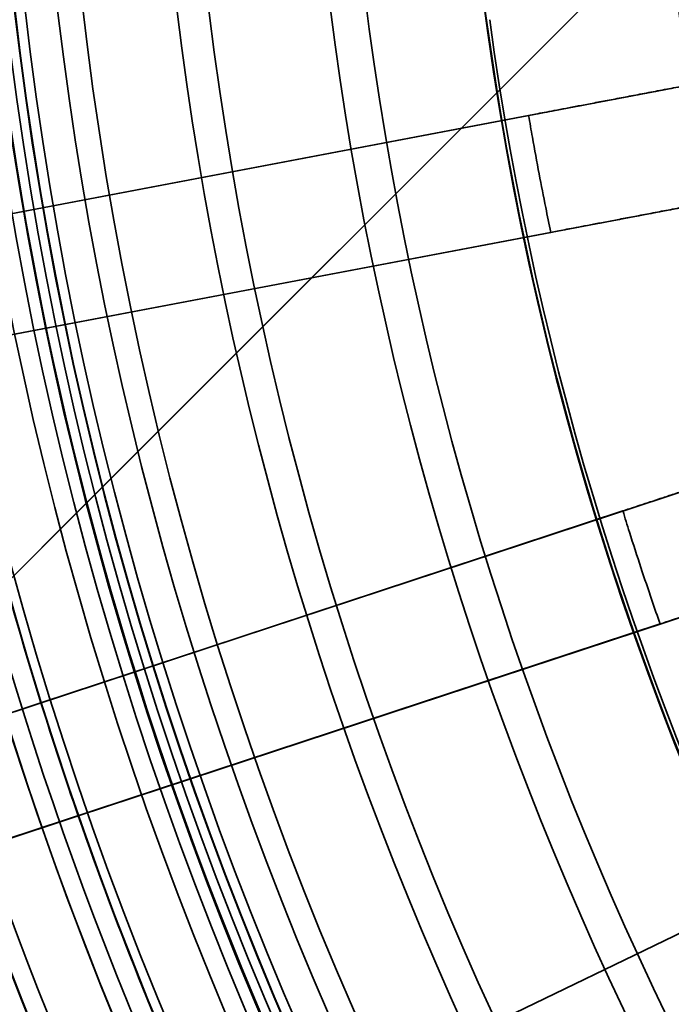
# Model space of a CAD drawing. Units: inches. Extents: x 2 to 101, y 1 to 181.
# Drawn here: x 40 to 42, y 155 to 159 of the extents above; entities that cross this region are included whole.
import ezdxf

# ---------------------------------------------------------------- set-up
doc = ezdxf.new("R2010")
doc.units = ezdxf.units.IN
doc.header["$LTSCALE"] = 12
doc.header["$MEASUREMENT"] = 0

msp = doc.modelspace()

# ---------------------------------------------------------------- linework, layer by layer
at = {"color": 7, "linetype": 'Continuous', "lineweight": 35}
for p, q in [((41.9073393, 158.6841574), (39.9371825, 156.7140005)), ((41.9073393, 158.6841574), (40.2577907, 157.0346088)), ((39.7460727, 157.9061534), (42.1276776, 158.3581481)), ((39.5073298, 157.8608434), (41.6677288, 158.2708564)), ((39.8169265, 157.5328174), (42.1985314, 157.9848121)), ((39.5781836, 157.4875074), (41.7385826, 157.8975204)), ((40.1109161, 156.3957264), (42.4131489, 157.1547161)), ((40.2577907, 157.0346088), (39.9483586, 156.7251767)), ((39.8801298, 156.3196418), (41.9685289, 157.0081358)), ((40.2298939, 156.0348327), (42.5321267, 156.7938224)), ((39.9991076, 155.9587481), (42.0875067, 156.6472421)), ((40.1109161, 156.3957264), (39.0462909, 156.0447456)), ((39.1652687, 155.6838519), (40.2298939, 156.0348327)), ((40.6697885, 154.945843), (42.8532573, 155.9988411)), ((40.4509077, 154.8402857), (42.4315737, 155.7954803))]:
    msp.add_line(p, q, dxfattribs=at)
for radius in [15.25, 15.25, 15.25, 15.25, 14.6976717, 14.5625, 14.5625, 14.4195508, 13.75, 13.75, 13.625, 13.3995191, 13.3370191, 13.0588639, 12.8089357, 12.7506403, 12.75, 12.75, 12.6875, 12.3995191, 12.3370191, 12.3125, 12.25, 12.25, 12.2487094, 11.875, 11.875, 11.8447913, 11.6629809, 11.6004809, 11.5625, 11.5290064, 11.5, 11.5, 11.4987094, 11.4665064, 11.2834936, 10.010272]:
    msp.add_circle((51.4508253, 159.9341574), radius, dxfattribs=at)
for radius, start, end in [(18, 90.59684183, 269.40315817), (18, 90.59684183, 269.40315817), (17.6875, 90.60738713, 269.39261287), (12, 33.82635172, 205.16588826), (13.0025712, 135.86615316, 224.13384684), (11.9987094, 138.4719375, 221.5280625), (12, 213.82635172, 25.16588826), (11.5625, 165.47681359, 194.52318641), (13, 185.1747075, 1.31753248), (11.3647348, 180.70093212, 223.70752427), (10.8849346, 183.69653857, 266.30346143), (10.986304, 183.88121608, 222.9975485), (9.3982143, 184.40452514, 189.58771484), (13.75, 185.06947527, 355.30691744), (10.010272, 186.43069923, 263.56930077), (10.3851274, 186.43069923, 263.56930077), (10.5, 186.63005246, 263.36994754), (10, 187.80299676, 262.19700324), (10, 187.80299676, 262.19700324), (11.8791429, 191.66257183, 197.32966815), (11.5625, 194.52318641, 255.47681359), (11.9417041, 195.5881433, 254.4118567), (11.8791429, 197.32966815, 199.16257183), (12.1916682, 196.95603143, 253.04396857), (11.8791429, 199.16257183, 204.82966815), (13.25, 198.51562606, 221.48437394), (13.75, 198.38763311, 221.61236689)]:
    msp.add_arc((51.4508253, 159.9341574), radius, start, end, dxfattribs=at)
for points, knots in [([(41.6677288, 158.2708564), (41.6749089, 158.272219), (41.6892948, 158.2749493), (41.7170264, 158.2802123), (41.7489363, 158.2862684), (41.7852644, 158.2931629), (41.825786, 158.3008534), (41.8701715, 158.3092771), (41.9180245, 158.3183589), (41.9689882, 158.3280311), (42.0228362, 158.3382507), (42.079164, 158.3489409), (42.1374952, 158.3600113), (42.195531, 158.3710257), (42.2527551, 158.381886), (42.3087463, 158.3925124), (42.3463028, 158.39964), (42.3650672, 158.4032013)], [0, 0, 0, 0, 0.067815748, 0.135873871, 0.203932029, 0.271747823, 0.339563159, 0.407620782, 0.475678445, 0.543493835, 0.611317871, 0.679384207, 0.747450571, 0.815274646, 0.876819699, 0.938454943, 1, 1, 1, 1]), ([(41.7385826, 157.8975204), (41.7385823, 157.8975219), (41.733056, 157.9238699), (41.7203072, 157.9859113), (41.70053, 158.0870699), (41.6825205, 158.1851844), (41.6716838, 158.2475879), (41.6677291, 158.2708548), (41.6677288, 158.2708564)], [0, 0, 0, 0, 0.0000124319, 0.2125240426, 0.5000001221, 0.8136902022, 0.9999875681, 1, 1, 1, 1]), ([(42.4359211, 158.0298653), (42.4152369, 158.0259398), (42.3737947, 158.0180746), (42.3120426, 158.0063549), (42.2511592, 157.9948001), (42.1916455, 157.9835053), (42.1339101, 157.9725479), (42.078251, 157.9619846), (42.0251005, 157.9518974), (41.9749113, 157.9423722), (41.9280805, 157.9334844), (41.8847941, 157.9252693), (41.8453781, 157.9177887), (41.8112612, 157.9113138), (41.7823946, 157.9058353), (41.7579742, 157.9012006), (41.7450434, 157.8987466), (41.7385826, 157.8975204)], [0, 0, 0, 0, 0.06783821, 0.135918833, 0.203999441, 0.271837633, 0.339676094, 0.407757021, 0.475837913, 0.543676327, 0.611509157, 0.679584477, 0.747659757, 0.815492532, 0.876965046, 0.9385275, 1, 1, 1, 1]), ([(41.9685289, 157.0081358), (41.9754697, 157.010424), (41.9893762, 157.0150086), (42.0161835, 157.0238463), (42.04703, 157.0340157), (42.0821474, 157.045593), (42.1213185, 157.0585068), (42.1642248, 157.0726519), (42.2104829, 157.0879021), (42.2597482, 157.1041436), (42.3118016, 157.1213044), (42.3662521, 157.1392554), (42.4226393, 157.1578448), (42.4787409, 157.1763402), (42.5340579, 157.1945768), (42.5881831, 157.2124206), (42.6244879, 157.2243894), (42.642627, 157.2303694)], [0, 0, 0, 0, 0.067815748, 0.135873871, 0.203932029, 0.271747823, 0.339563159, 0.407620782, 0.475678445, 0.543493835, 0.611317871, 0.679384207, 0.747450571, 0.815274646, 0.876819699, 0.938454943, 1, 1, 1, 1]), ([(42.0875067, 156.6472421), (42.0875062, 156.6472435), (42.0785881, 156.6726447), (42.0578503, 156.7324913), (42.0250384, 156.8302031), (41.9943765, 156.9251274), (41.9754872, 156.9855826), (41.9685294, 157.0081343), (41.9685289, 157.0081358)], [0, 0, 0, 0, 0.000012432, 0.212524043, 0.500000122, 0.813690202, 0.999987568, 1, 1, 1, 1]), ([(42.7616048, 156.8694757), (42.74161, 156.8628839), (42.7015489, 156.8496767), (42.6418548, 156.829997), (42.5830005, 156.8105942), (42.5254703, 156.7916279), (42.469659, 156.7732283), (42.4158548, 156.7554904), (42.3644757, 156.738552), (42.3159592, 156.7225573), (42.2706891, 156.7076328), (42.2288454, 156.693838), (42.190743, 156.6812765), (42.1577631, 156.6704039), (42.1298585, 156.6612044), (42.106252, 156.6534219), (42.0937521, 156.649301), (42.0875067, 156.6472421)], [0, 0, 0, 0, 0.06783821, 0.135918833, 0.203999441, 0.271837633, 0.339676094, 0.407757021, 0.475837913, 0.543676327, 0.611509157, 0.679584477, 0.747659757, 0.815492532, 0.876965046, 0.9385275, 1, 1, 1, 1])]:
    msp.add_open_spline(points, degree=3, knots=knots, dxfattribs=at)

doc.saveas('drawing.dxf')
